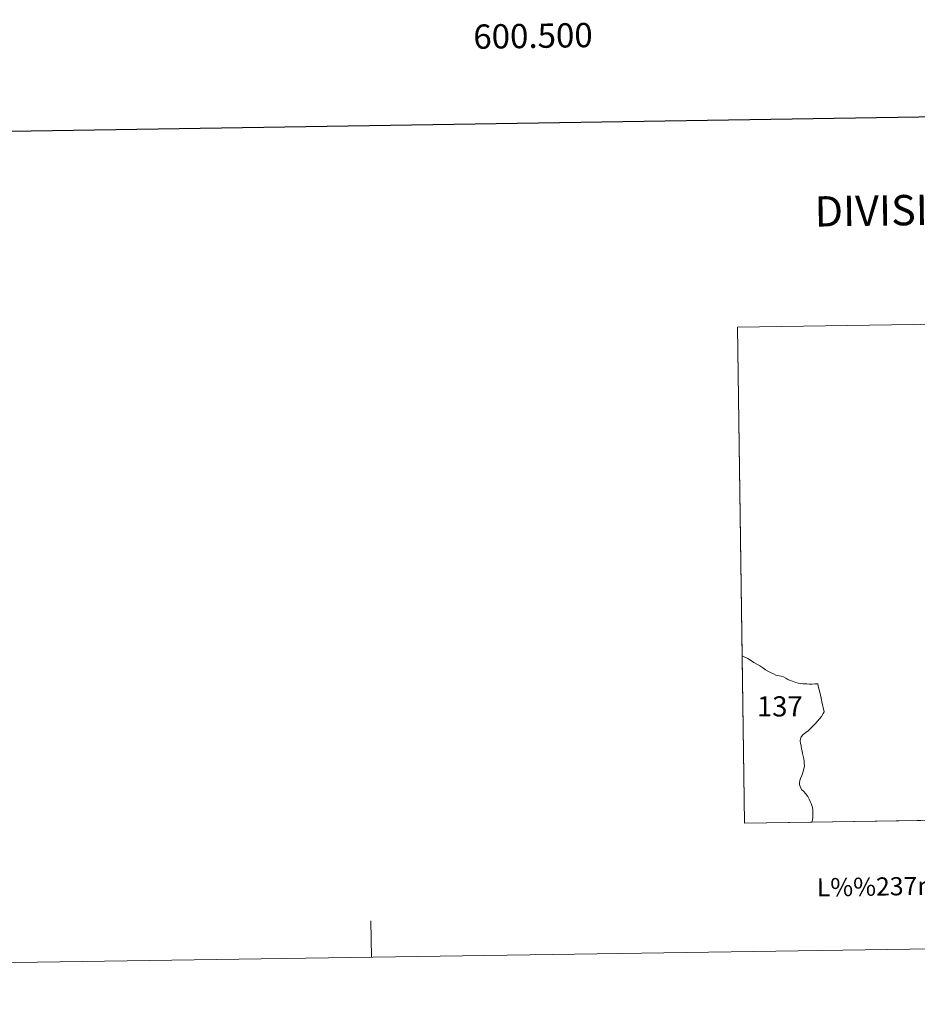
# Model space of a CAD drawing. Units: metres. Extents: x 599089 to 603588, y 4772713 to 4775749.
# Drawn here: x 600288 to 600659, y 4772713 to 4773119 of the extents above; entities that cross this region are included whole.
import ezdxf
from ezdxf.enums import TextEntityAlignment as Align

# ---------------------------------------------------------------- set-up
doc = ezdxf.new("R2010")
doc.units = ezdxf.units.M
doc.header["$MEASUREMENT"] = 0
doc.layers.add('Nivel 63', color=7, linetype='Continuous', lineweight=0)
doc.styles.add('Style-arial', font='arial.shx', dxfattribs={"bigfont": 'arialbig.shx'})

msp = doc.modelspace()

# ---------------------------------------------------------------- linework, layer by layer
at = {"layer": 'Nivel 63', "color": 7, "linetype": 'Continuous', "lineweight": 0}
msp.add_line((600433.51, 4772732.06), (600433.28, 4772747.05), dxfattribs=at)
at = {"layer": 'Nivel 63', "color": 7, "linetype": 'Continuous', "lineweight": 30, "flags": 128}
msp.add_lwpolyline([(599897.92, 4775481.86), (599935.94, 4773067.17), (603490.58, 4773123.17), (603452.63, 4775534.86), (599897.92, 4775481.86)], dxfattribs=at)
at = {"layer": 'Nivel 63', "color": 7, "linetype": 'Continuous', "lineweight": 0, "flags": 128}
msp.add_lwpolyline([(600719.23, 4772789.36), (600615.03, 4772787.81), (600615.1, 4772788.06), (600615.29, 4772788.92), (600615.38, 4772789.61), (600615.44, 4772790.37), (600615.42, 4772791.12), (600615.41, 4772791.98), (600615.41, 4772792.89), (600615.24, 4772793.87), (600615.01, 4772794.63), (600614.72, 4772795.49), (600614.36, 4772796.27), (600613.9, 4772797.2), (600613.33, 4772798.33), (600612.45, 4772799.6), (600611.68, 4772800.42), (600610.83, 4772801.27), (600610.25, 4772802.43), (600609.99, 4772803.32), (600609.96, 4772804.04), (600610.14, 4772804.94), (600610.4, 4772805.74), (600610.87, 4772806.99), (600611.17, 4772807.72), (600611.38, 4772808.27), (600611.59, 4772809.25), (600611.94, 4772810.94), (600611.86, 4772812.17), (600611.82, 4772813.03), (600611.7, 4772813.77), (600611.68, 4772813.88), (600611.2, 4772816.05), (600611, 4772816.99), (600610.77, 4772817.95), (600610.63, 4772819.15), (600610.57, 4772819.42), (600610.4, 4772820.16), (600610.28, 4772821.25), (600610.33, 4772822.17), (600610.65, 4772822.96), (600611.49, 4772823.83), (600612.52, 4772824.72), (600613.49, 4772825.47), (600614.47, 4772826.31), (600615.4, 4772827.29), (600616.39, 4772828.25), (600617.38, 4772829.4), (600618.19, 4772830.39), (600618.99, 4772831.38), (600619.68, 4772832.58), (600620.18, 4772833.2), (600619.21, 4772837.35), (600619.02, 4772838.14), (600618.4, 4772840.77), (600617.68, 4772843.83), (600617.46, 4772844.75), (600617.26, 4772844.79), (600617.04, 4772844.83), (600616.24, 4772844.75), (600615.2, 4772844.65), (600614.08, 4772844.63), (600613.89, 4772844.65), (600612.92, 4772844.72), (600611.42, 4772844.78), (600610.18, 4772844.97), (600609.41, 4772845.11), (600608.38, 4772845.32), (600607.06, 4772845.86), (600606.12, 4772846.11), (600605.2, 4772846.6), (600604.29, 4772847.18), (600603.33, 4772847.63), (600602.4, 4772847.92), (600601.57, 4772848.09), (600600.16, 4772848.38), (600599.19, 4772848.87), (600598.32, 4772849.36), (600597.18, 4772849.91), (600595.98, 4772850.58), (600594.81, 4772851.44), (600593.58, 4772852.19), (600592.4, 4772852.91), (600591.15, 4772853.61), (600590.14, 4772854.32), (600588.6, 4772855.19), (600587.09, 4772855.92), (600586.32, 4772856.32), (600584.33, 4772991.86), (600883.89, 4772996.33)], dxfattribs=at)
msp.add_lwpolyline([(600587.09, 4772855.92), (600588.6, 4772855.19), (600590.14, 4772854.32), (600591.15, 4772853.61), (600592.4, 4772852.91), (600593.58, 4772852.19), (600594.81, 4772851.44), (600595.98, 4772850.58), (600597.18, 4772849.91), (600598.32, 4772849.36), (600599.19, 4772848.87), (600600.16, 4772848.38), (600601.57, 4772848.09), (600602.4, 4772847.92), (600603.33, 4772847.63), (600604.29, 4772847.18), (600605.2, 4772846.6), (600606.12, 4772846.11), (600607.06, 4772845.86), (600608.38, 4772845.32), (600609.41, 4772845.11), (600610.18, 4772844.97), (600611.42, 4772844.78), (600612.92, 4772844.72), (600613.89, 4772844.65), (600614.08, 4772844.63), (600615.2, 4772844.65), (600616.24, 4772844.75), (600617.04, 4772844.83), (600617.26, 4772844.79), (600617.46, 4772844.75), (600617.68, 4772843.83), (600618.4, 4772840.77), (600619.02, 4772838.14), (600619.21, 4772837.35), (600620.18, 4772833.2), (600619.68, 4772832.58), (600618.99, 4772831.38), (600618.19, 4772830.39), (600617.38, 4772829.4), (600616.39, 4772828.25), (600615.4, 4772827.29), (600614.47, 4772826.31), (600613.49, 4772825.47), (600612.52, 4772824.72), (600611.49, 4772823.83), (600610.65, 4772822.96), (600610.33, 4772822.17), (600610.28, 4772821.25), (600610.4, 4772820.16), (600610.57, 4772819.42), (600610.63, 4772819.15), (600610.77, 4772817.95), (600611, 4772816.99), (600611.2, 4772816.05), (600611.68, 4772813.88), (600611.7, 4772813.77), (600611.82, 4772813.03), (600611.86, 4772812.17), (600611.94, 4772810.94), (600611.59, 4772809.25), (600611.38, 4772808.27), (600611.17, 4772807.72), (600610.87, 4772806.99), (600610.4, 4772805.74), (600610.14, 4772804.94), (600609.96, 4772804.04), (600609.99, 4772803.32), (600610.25, 4772802.43), (600610.83, 4772801.27), (600611.68, 4772800.42), (600612.45, 4772799.6), (600613.33, 4772798.33), (600613.9, 4772797.2), (600614.36, 4772796.27), (600614.72, 4772795.49), (600615.01, 4772794.63), (600615.24, 4772793.87), (600615.41, 4772792.89), (600615.41, 4772791.98), (600615.42, 4772791.12), (600615.44, 4772790.37), (600615.38, 4772789.61), (600615.29, 4772788.92), (600615.1, 4772788.06), (600615.03, 4772787.81), (600587.34, 4772787.39), (600586.32, 4772856.32)], close=True, dxfattribs=at)
at = {"layer": 'Nivel 63', "color": 7, "linetype": 'Continuous', "lineweight": 0}
for points in [[(599133.61, 4772712.67), (599089.35, 4775682.35), (603544, 4775748.77), (603588.22, 4772779.09)], [(600587.34, 4772787.39), (600584.33, 4772991.86), (600883.89, 4772996.33), (600886.99, 4772791.86)]]:
    msp.add_3dface(points, dxfattribs=at)

# ---------------------------------------------------------------- texts
at = {"layer": 'Nivel 63', "color": 7, "linetype": 'Continuous', "lineweight": 0, "style": 'Style-arial'}
msp.add_text('600.500', height=10, rotation=0.8542, dxfattribs=at).set_placement((600500, 4773116.91), align=Align.TOP_CENTER)
for s, height, p in [('DIVISI%%211N ADMINISTRATIVA', 12.4999, (600745.09, 4773041.43)), ('L%%237neas L%%237mites de Municipios y Concejos', 7.4999, (600745.14, 4772762.76)), ('L%%237neas L%%237mites de Municipios y Concejos', 7.4999, (600745.14, 4772762.76))]:
    msp.add_text(s, height=height, rotation=0.854, dxfattribs=at).set_placement(p, align=Align.MIDDLE_CENTER)
msp.add_text('137', height=8.307, dxfattribs=at).set_placement((600601.83, 4772835.49), align=Align.MIDDLE_CENTER)

doc.saveas('drawing.dxf')
